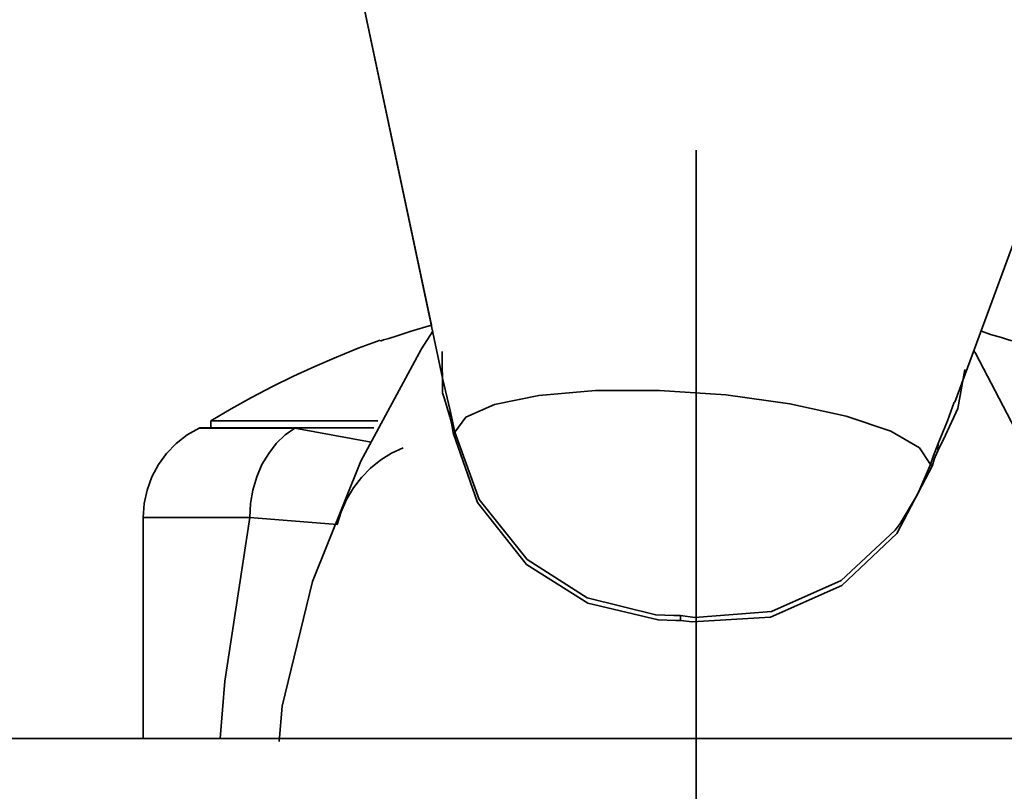
# Model space of a CAD drawing. Extents: x 75 to 753, y -67 to 646.
# Drawn here: x 307 to 316, y 388 to 395 of the extents above; entities that cross this region are included whole.
import ezdxf

# ---------------------------------------------------------------- set-up
doc = ezdxf.new("R2010")
doc.units = 0
doc.header["$MEASUREMENT"] = 0
doc.linetypes.add('AI-Linetype-1', pattern=[95.893659, 76.714928, -6.39291, 6.39291, -6.39291])
doc.layers.get('0').update_dxf_attribs({"lineweight": 0})
doc.layers.add('Dimensions', color=7, linetype='Continuous', lineweight=0)

msp = doc.modelspace()

# ---------------------------------------------------------------- linework, layer by layer
at = {"color": 7, "lineweight": 35}
for points in [[(310.1934, 396.5401), (310.1934, 396.5401), (311.211, 391.7418), (311.211, 391.7418)], [(315.9701, 391.5181), (315.9701, 391.5181), (317.6234, 396.0038), (317.6234, 396.0038)], [(310.4101, 395.5189), (310.4101, 395.5189), (311.1062, 392.2337), (311.1062, 392.2337)], [(310.918, 392.1769), (310.918, 392.1769), (311.1062, 392.2337), (311.1062, 392.2337)], [(310.6336, 392.0899), (310.6336, 392.0899), (310.6336, 392.0899), (310.6336, 392.0899)], [(311.211, 391.7418), (311.211, 391.7418), (311.2802, 391.4417), (311.2802, 391.4417)], [(309.0587, 391.3458), (309.0587, 391.3458), (309.0587, 391.2819), (309.0587, 391.2819)], [(309.8383, 391.2783), (309.8383, 391.2783), (310.5468, 391.1487), (310.5468, 391.1487)], [(308.4301, 390.449), (308.4301, 390.449), (308.4301, 388.3962), (308.4301, 388.3962)], [(310.2325, 390.3833), (310.2325, 390.3833), (309.4192, 390.449), (309.4192, 390.449)]]:
    msp.add_open_spline(points, degree=3, dxfattribs=at)
for points, knots in [([(311.1186, 392.1769), (311.1186, 392.1769), (311.0139, 392.0135), (311.0139, 392.0135), (311.0139, 392.0135), (310.4509, 390.9694), (310.4509, 390.9694), (310.4509, 390.9694), (310.0034, 389.8541), (310.0034, 389.8541), (310.0034, 389.8541), (309.7211, 388.6963), (309.7211, 388.6963), (309.7211, 388.6963), (309.6927, 388.3678), (309.6927, 388.3678)], [0, 0, 0, 0, 1, 1, 1, 2, 2, 2, 3, 3, 3, 4, 4, 4, 5, 5, 5, 5]), ([(310.918, 392.1769), (310.918, 392.1769), (310.7901, 392.136), (310.7901, 392.136), (310.7901, 392.136), (310.7102, 392.1112), (310.7102, 392.1112), (310.7102, 392.1112), (310.6622, 392.097), (310.6622, 392.097), (310.6622, 392.097), (310.6391, 392.0899), (310.6391, 392.0899), (310.6391, 392.0899), (310.6338, 392.0899), (310.6338, 392.0899)], [0, 0, 0, 0, 1, 1, 1, 2, 2, 2, 3, 3, 3, 4, 4, 4, 5, 5, 5, 5]), ([(316.5029, 392.0899), (316.5029, 392.0899), (316.4905, 392.0916), (316.4905, 392.0916), (316.4905, 392.0916), (316.4602, 392.1005), (316.4602, 392.1005), (316.4602, 392.1005), (316.4017, 392.1183), (316.4017, 392.1183), (316.4017, 392.1183), (316.3022, 392.1485), (316.3022, 392.1485), (316.3022, 392.1485), (316.217, 392.1769), (316.217, 392.1769)], [0, 0, 0, 0, 1, 1, 1, 2, 2, 2, 3, 3, 3, 4, 4, 4, 5, 5, 5, 5]), ([(310.632, 392.0952), (310.632, 392.0952), (310.4278, 392.0189), (310.4278, 392.0189), (310.4278, 392.0189), (310.2254, 391.9371), (310.2254, 391.9371), (310.2254, 391.9371), (310.0247, 391.8502), (310.0247, 391.8502), (310.0247, 391.8502), (309.8258, 391.7595), (309.8258, 391.7595), (309.8258, 391.7595), (309.6305, 391.6637), (309.6305, 391.6637), (309.6305, 391.6637), (309.4369, 391.5624), (309.4369, 391.5624), (309.4369, 391.5624), (309.2469, 391.4559), (309.2469, 391.4559), (309.2469, 391.4559), (309.0587, 391.3458), (309.0587, 391.3458)], [0, 0, 0, 0, 1, 1, 1, 2, 2, 2, 3, 3, 3, 4, 4, 4, 5, 5, 5, 6, 6, 6, 7, 7, 7, 8, 8, 8, 8]), ([(311.2784, 391.3813), (311.2784, 391.3813), (311.227, 391.55), (311.227, 391.55), (311.227, 391.55), (311.211, 391.6051), (311.211, 391.6051), (311.211, 391.6051), (311.2074, 391.9887), (311.2074, 391.9887)], [0, 0, 0, 0, 1, 1, 1, 2, 2, 2, 3, 3, 3, 3]), ([(317.4405, 388.4157), (317.4405, 388.4157), (317.4192, 388.6803), (317.4192, 388.6803), (317.4192, 388.6803), (317.1475, 389.8133), (317.1475, 389.8133), (317.1475, 389.8133), (316.7142, 390.9196), (316.7142, 390.9196), (316.7142, 390.9196), (316.1602, 391.9727), (316.1602, 391.9727), (316.1602, 391.9727), (316.146, 391.9958), (316.146, 391.9958)], [0, 0, 0, 0, 1, 1, 1, 2, 2, 2, 3, 3, 3, 4, 4, 4, 5, 5, 5, 5]), ([(316.0625, 391.8217), (316.0625, 391.8217), (315.9985, 391.4595), (315.9985, 391.4595), (315.9985, 391.4595), (315.8814, 391.2126), (315.8814, 391.2126), (315.8814, 391.2126), (315.8139, 391.0741), (315.8139, 391.0741)], [0, 0, 0, 0, 1, 1, 1, 2, 2, 2, 3, 3, 3, 3]), ([(311.3246, 391.2392), (311.3246, 391.2392), (311.4258, 391.3795), (311.4258, 391.3795), (311.4258, 391.3795), (311.694, 391.4968), (311.694, 391.4968), (311.694, 391.4968), (312.1042, 391.582), (312.1042, 391.582), (312.1042, 391.582), (312.6298, 391.6264), (312.6298, 391.6264), (312.6298, 391.6264), (313.2247, 391.6282), (313.2247, 391.6282), (313.2247, 391.6282), (313.8427, 391.5855), (313.8427, 391.5855), (313.8427, 391.5855), (314.4376, 391.5039), (314.4376, 391.5039), (314.4376, 391.5039), (314.9615, 391.3884), (314.9615, 391.3884), (314.9615, 391.3884), (315.3735, 391.2481), (315.3735, 391.2481), (315.3735, 391.2481), (315.6416, 391.0936), (315.6416, 391.0936), (315.6416, 391.0936), (315.7428, 390.9392), (315.7428, 390.9392)], [0, 0, 0, 0, 1, 1, 1, 2, 2, 2, 3, 3, 3, 4, 4, 4, 5, 5, 5, 6, 6, 6, 7, 7, 7, 8, 8, 8, 9, 9, 9, 10, 10, 10, 11, 11, 11, 11]), ([(315.8156, 391.1345), (315.8156, 391.1345), (315.9027, 391.3458), (315.9027, 391.3458), (315.9027, 391.3458), (315.9648, 391.5198), (315.9648, 391.5198)], [0, 0, 0, 0, 1, 1, 1, 2, 2, 2, 2]), ([(311.2802, 391.4417), (311.2802, 391.4417), (311.282, 391.4328), (311.282, 391.4328), (311.282, 391.4328), (311.282, 391.4257), (311.282, 391.4257), (311.282, 391.4257), (311.282, 391.4186), (311.282, 391.4186), (311.282, 391.4186), (311.282, 391.4115), (311.282, 391.4115), (311.282, 391.4115), (311.2802, 391.4044), (311.2802, 391.4044), (311.2802, 391.4044), (311.2802, 391.3973), (311.2802, 391.3973), (311.2802, 391.3973), (311.2784, 391.3884), (311.2784, 391.3884), (311.2784, 391.3884), (311.2784, 391.3813), (311.2784, 391.3813)], [0, 0, 0, 0, 1, 1, 1, 2, 2, 2, 3, 3, 3, 4, 4, 4, 5, 5, 5, 6, 6, 6, 7, 7, 7, 8, 8, 8, 8]), ([(311.2802, 391.4417), (311.2802, 391.4417), (311.2962, 391.3707), (311.2962, 391.3707), (311.2962, 391.3707), (311.3246, 391.2392), (311.3246, 391.2392)], [0, 0, 0, 0, 1, 1, 1, 2, 2, 2, 2]), ([(310.609, 391.3458), (310.609, 391.3458), (310.2361, 391.3458), (310.2361, 391.3458), (310.2361, 391.3458), (309.7335, 391.3458), (309.7335, 391.3458), (309.7335, 391.3458), (309.3624, 391.3458), (309.3624, 391.3458), (309.3624, 391.3458), (309.135, 391.3458), (309.135, 391.3458), (309.135, 391.3458), (309.0587, 391.3458), (309.0587, 391.3458)], [0, 0, 0, 0, 1, 1, 1, 2, 2, 2, 3, 3, 3, 4, 4, 4, 5, 5, 5, 5]), ([(311.3104, 391.2339), (311.3104, 391.2339), (311.2962, 391.3085), (311.2962, 391.3085), (311.2962, 391.3085), (311.2909, 391.3316), (311.2909, 391.3316), (311.2909, 391.3316), (311.2784, 391.3813), (311.2784, 391.3813)], [0, 0, 0, 0, 1, 1, 1, 2, 2, 2, 3, 3, 3, 3]), ([(308.9486, 391.2783), (308.9486, 391.2783), (308.8367, 391.2144), (308.8367, 391.2144), (308.8367, 391.2144), (308.7355, 391.1345), (308.7355, 391.1345), (308.7355, 391.1345), (308.6449, 391.0421), (308.6449, 391.0421), (308.6449, 391.0421), (308.5703, 390.9392), (308.5703, 390.9392), (308.5703, 390.9392), (308.51, 390.8255), (308.51, 390.8255), (308.51, 390.8255), (308.4656, 390.7029), (308.4656, 390.7029), (308.4656, 390.7029), (308.4389, 390.5769), (308.4389, 390.5769), (308.4389, 390.5769), (308.4301, 390.449), (308.4301, 390.449)], [0, 0, 0, 0, 1, 1, 1, 2, 2, 2, 3, 3, 3, 4, 4, 4, 5, 5, 5, 6, 6, 6, 7, 7, 7, 8, 8, 8, 8]), ([(308.9486, 391.2783), (308.9486, 391.2783), (308.9486, 391.2783), (308.9486, 391.2783), (308.9486, 391.2783), (309.0054, 391.2783), (309.0054, 391.2783), (309.0054, 391.2783), (309.1759, 391.2783), (309.1759, 391.2783), (309.1759, 391.2783), (309.4565, 391.2783), (309.4565, 391.2783), (309.4565, 391.2783), (309.8383, 391.2783), (309.8383, 391.2783)], [0, 0, 0, 0, 1, 1, 1, 2, 2, 2, 3, 3, 3, 4, 4, 4, 5, 5, 5, 5]), ([(308.9539, 391.2819), (308.9539, 391.2819), (309.0285, 391.2819), (309.0285, 391.2819), (309.0285, 391.2819), (309.2487, 391.2819), (309.2487, 391.2819), (309.2487, 391.2819), (309.6074, 391.2819), (309.6074, 391.2819), (309.6074, 391.2819), (310.0922, 391.2819), (310.0922, 391.2819), (310.0922, 391.2819), (310.5735, 391.2819), (310.5735, 391.2819)], [0, 0, 0, 0, 1, 1, 1, 2, 2, 2, 3, 3, 3, 4, 4, 4, 5, 5, 5, 5]), ([(309.4192, 390.449), (309.4192, 390.449), (309.4263, 390.5769), (309.4263, 390.5769), (309.4263, 390.5769), (309.4494, 390.7029), (309.4494, 390.7029), (309.4494, 390.7029), (309.4849, 390.8255), (309.4849, 390.8255), (309.4849, 390.8255), (309.5328, 390.9392), (309.5328, 390.9392), (309.5328, 390.9392), (309.595, 391.0421), (309.595, 391.0421), (309.595, 391.0421), (309.666, 391.1345), (309.666, 391.1345), (309.666, 391.1345), (309.7495, 391.2144), (309.7495, 391.2144), (309.7495, 391.2144), (309.8383, 391.2783), (309.8383, 391.2783)], [0, 0, 0, 0, 1, 1, 1, 2, 2, 2, 3, 3, 3, 4, 4, 4, 5, 5, 5, 6, 6, 6, 7, 7, 7, 8, 8, 8, 8]), ([(311.3246, 391.2392), (311.3246, 391.2392), (311.3228, 391.2392), (311.3228, 391.2392), (311.3228, 391.2392), (311.3211, 391.2375), (311.3211, 391.2375), (311.3211, 391.2375), (311.3193, 391.2375), (311.3193, 391.2375), (311.3193, 391.2375), (311.3175, 391.2357), (311.3175, 391.2357), (311.3175, 391.2357), (311.3158, 391.2357), (311.3158, 391.2357), (311.3158, 391.2357), (311.3122, 391.2357), (311.3122, 391.2357), (311.3122, 391.2357), (311.3104, 391.2339), (311.3104, 391.2339)], [0, 0, 0, 0, 1, 1, 1, 2, 2, 2, 3, 3, 3, 4, 4, 4, 5, 5, 5, 6, 6, 6, 7, 7, 7, 7]), ([(313.4201, 389.4901), (313.4201, 389.4901), (313.3775, 389.4919), (313.3775, 389.4919), (313.3775, 389.4919), (313.2123, 389.4972), (313.2123, 389.4972), (313.2123, 389.4972), (312.5588, 389.6517), (312.5588, 389.6517), (312.5588, 389.6517), (311.9888, 390.0122), (311.9888, 390.0122), (311.9888, 390.0122), (311.5359, 390.5876), (311.5359, 390.5876), (311.5359, 390.5876), (311.3104, 391.2339), (311.3104, 391.2339)], [0, 0, 0, 0, 1, 1, 1, 2, 2, 2, 3, 3, 3, 4, 4, 4, 5, 5, 5, 6, 6, 6, 6]), ([(311.3246, 391.2392), (311.3246, 391.2392), (311.5501, 390.616), (311.5501, 390.616), (311.5501, 390.616), (311.9976, 390.0584), (311.9976, 390.0584), (311.9976, 390.0584), (312.5535, 389.7032), (312.5535, 389.7032), (312.5535, 389.7032), (313.191, 389.5434), (313.191, 389.5434), (313.191, 389.5434), (313.3597, 389.538), (313.3597, 389.538), (313.3597, 389.538), (313.4218, 389.5363), (313.4218, 389.5363)], [0, 0, 0, 0, 1, 1, 1, 2, 2, 2, 3, 3, 3, 4, 4, 4, 5, 5, 5, 6, 6, 6, 6]), ([(315.7428, 390.9392), (315.7428, 390.9392), (315.7695, 391.0137), (315.7695, 391.0137), (315.7695, 391.0137), (315.8156, 391.1345), (315.8156, 391.1345)], [0, 0, 0, 0, 1, 1, 1, 2, 2, 2, 2]), ([(315.8156, 391.1345), (315.8156, 391.1345), (315.8139, 391.1274), (315.8139, 391.1274), (315.8139, 391.1274), (315.8139, 391.1203), (315.8139, 391.1203), (315.8139, 391.1203), (315.8121, 391.1114), (315.8121, 391.1114), (315.8121, 391.1114), (315.8121, 391.1043), (315.8121, 391.1043), (315.8121, 391.1043), (315.8121, 391.0972), (315.8121, 391.0972), (315.8121, 391.0972), (315.8121, 391.0901), (315.8121, 391.0901), (315.8121, 391.0901), (315.8121, 391.083), (315.8121, 391.083), (315.8121, 391.083), (315.8139, 391.0741), (315.8139, 391.0741)], [0, 0, 0, 0, 1, 1, 1, 2, 2, 2, 3, 3, 3, 4, 4, 4, 5, 5, 5, 6, 6, 6, 7, 7, 7, 8, 8, 8, 8]), ([(310.2325, 390.3833), (310.2325, 390.3833), (310.268, 390.5005), (310.268, 390.5005), (310.268, 390.5005), (310.3177, 390.6142), (310.3177, 390.6142), (310.3177, 390.6142), (310.3817, 390.7225), (310.3817, 390.7225), (310.3817, 390.7225), (310.4562, 390.8202), (310.4562, 390.8202), (310.4562, 390.8202), (310.5415, 390.9072), (310.5415, 390.9072), (310.5415, 390.9072), (310.6356, 390.9835), (310.6356, 390.9835), (310.6356, 390.9835), (310.7368, 391.0457), (310.7368, 391.0457), (310.7368, 391.0457), (310.8452, 391.0936), (310.8452, 391.0936)], [0, 0, 0, 0, 1, 1, 1, 2, 2, 2, 3, 3, 3, 4, 4, 4, 5, 5, 5, 6, 6, 6, 7, 7, 7, 8, 8, 8, 8]), ([(315.8139, 391.0741), (315.8139, 391.0741), (315.7872, 391.0119), (315.7872, 391.0119), (315.7872, 391.0119), (315.7784, 390.9871), (315.7784, 390.9871), (315.7784, 390.9871), (315.7606, 390.9321), (315.7606, 390.9321)], [0, 0, 0, 0, 1, 1, 1, 2, 2, 2, 3, 3, 3, 3]), ([(315.7606, 390.9321), (315.7606, 390.9321), (315.4321, 390.2998), (315.4321, 390.2998), (315.4321, 390.2998), (314.9206, 389.815), (314.9206, 389.815), (314.9206, 389.815), (314.2583, 389.5221), (314.2583, 389.5221), (314.2583, 389.5221), (313.5284, 389.4777), (313.5284, 389.4777), (313.5284, 389.4777), (313.4201, 389.4901), (313.4201, 389.4901)], [0, 0, 0, 0, 1, 1, 1, 2, 2, 2, 3, 3, 3, 4, 4, 4, 5, 5, 5, 5]), ([(313.4218, 389.5363), (313.4218, 389.5363), (313.5533, 389.5203), (313.5533, 389.5203), (313.5533, 389.5203), (314.2654, 389.5735), (314.2654, 389.5735), (314.2654, 389.5735), (314.9135, 389.8612), (314.9135, 389.8612), (314.9135, 389.8612), (315.4161, 390.33), (315.4161, 390.33), (315.4161, 390.33), (315.4622, 390.3922), (315.4622, 390.3922), (315.4622, 390.3922), (315.6239, 390.6603), (315.6239, 390.6603), (315.6239, 390.6603), (315.7428, 390.9392), (315.7428, 390.9392)], [0, 0, 0, 0, 1, 1, 1, 2, 2, 2, 3, 3, 3, 4, 4, 4, 5, 5, 5, 6, 6, 6, 7, 7, 7, 7]), ([(315.7606, 390.9321), (315.7606, 390.9321), (315.757, 390.9338), (315.757, 390.9338), (315.757, 390.9338), (315.7553, 390.9338), (315.7553, 390.9338), (315.7553, 390.9338), (315.7517, 390.9356), (315.7517, 390.9356), (315.7517, 390.9356), (315.7499, 390.9356), (315.7499, 390.9356), (315.7499, 390.9356), (315.7481, 390.9374), (315.7481, 390.9374), (315.7481, 390.9374), (315.7464, 390.9374), (315.7464, 390.9374), (315.7464, 390.9374), (315.7446, 390.9392), (315.7446, 390.9392), (315.7446, 390.9392), (315.7428, 390.9392), (315.7428, 390.9392)], [0, 0, 0, 0, 1, 1, 1, 2, 2, 2, 3, 3, 3, 4, 4, 4, 5, 5, 5, 6, 6, 6, 7, 7, 7, 8, 8, 8, 8]), ([(309.4192, 390.449), (309.4192, 390.449), (308.9948, 390.449), (308.9948, 390.449), (308.9948, 390.449), (308.684, 390.449), (308.684, 390.449), (308.684, 390.449), (308.4922, 390.449), (308.4922, 390.449), (308.4922, 390.449), (308.4301, 390.449), (308.4301, 390.449)], [0, 0, 0, 0, 1, 1, 1, 2, 2, 2, 3, 3, 3, 4, 4, 4, 4]), ([(309.1439, 388.3962), (309.1439, 388.3962), (309.1883, 388.9289), (309.1883, 388.9289), (309.1883, 388.9289), (309.4192, 390.449), (309.4192, 390.449)], [0, 0, 0, 0, 1, 1, 1, 2, 2, 2, 2]), ([(313.4201, 389.4901), (313.4201, 389.4901), (313.4201, 389.4972), (313.4201, 389.4972), (313.4201, 389.4972), (313.4201, 389.5043), (313.4201, 389.5043), (313.4201, 389.5043), (313.4218, 389.5114), (313.4218, 389.5114), (313.4218, 389.5114), (313.4218, 389.5167), (313.4218, 389.5167), (313.4218, 389.5167), (313.4218, 389.5221), (313.4218, 389.5221), (313.4218, 389.5221), (313.4218, 389.5274), (313.4218, 389.5274), (313.4218, 389.5274), (313.4218, 389.5327), (313.4218, 389.5327), (313.4218, 389.5327), (313.4218, 389.5363), (313.4218, 389.5363)], [0, 0, 0, 0, 1, 1, 1, 2, 2, 2, 3, 3, 3, 4, 4, 4, 5, 5, 5, 6, 6, 6, 7, 7, 7, 8, 8, 8, 8]), ([(368.5199, 388.3962), (368.5199, 388.3962), (368.4453, 388.3962), (368.4453, 388.3962), (368.4453, 388.3962), (368.2197, 388.3962), (368.2197, 388.3962), (368.2197, 388.3962), (367.8433, 388.3962), (367.8433, 388.3962), (367.8433, 388.3962), (367.3194, 388.3962), (367.3194, 388.3962), (367.3194, 388.3962), (366.6482, 388.3962), (366.6482, 388.3962), (366.6482, 388.3962), (365.8313, 388.3962), (365.8313, 388.3962), (365.8313, 388.3962), (364.8706, 388.3962), (364.8706, 388.3962), (364.8706, 388.3962), (363.7696, 388.3962), (363.7696, 388.3962), (363.7696, 388.3962), (362.5301, 388.3962), (362.5301, 388.3962), (362.5301, 388.3962), (361.1574, 388.3962), (361.1574, 388.3962), (361.1574, 388.3962), (359.655, 388.3962), (359.655, 388.3962), (359.655, 388.3962), (358.0248, 388.3962), (358.0248, 388.3962), (358.0248, 388.3962), (356.2739, 388.3962), (356.2739, 388.3962), (356.2739, 388.3962), (354.4057, 388.3962), (354.4057, 388.3962), (354.4057, 388.3962), (352.4257, 388.3962), (352.4257, 388.3962), (352.4257, 388.3962), (350.3374, 388.3962), (350.3374, 388.3962), (350.3374, 388.3962), (348.1495, 388.3962), (348.1495, 388.3962), (348.1495, 388.3962), (345.8677, 388.3962), (345.8677, 388.3962), (345.8677, 388.3962), (343.4969, 388.3962), (343.4969, 388.3962), (343.4969, 388.3962), (341.0446, 388.3962), (341.0446, 388.3962), (341.0446, 388.3962), (338.5158, 388.3962), (338.5158, 388.3962), (338.5158, 388.3962), (335.9196, 388.3962), (335.9196, 388.3962), (335.9196, 388.3962), (333.2612, 388.3962), (333.2612, 388.3962), (333.2612, 388.3962), (330.5495, 388.3962), (330.5495, 388.3962), (330.5495, 388.3962), (327.7899, 388.3962), (327.7899, 388.3962), (327.7899, 388.3962), (324.993, 388.3962), (324.993, 388.3962), (324.993, 388.3962), (322.1642, 388.3962), (322.1642, 388.3962), (322.1642, 388.3962), (319.3122, 388.3962), (319.3122, 388.3962), (319.3122, 388.3962), (316.4443, 388.3962), (316.4443, 388.3962), (316.4443, 388.3962), (313.5675, 388.3962), (313.5675, 388.3962), (313.5675, 388.3962), (310.6924, 388.3962), (310.6924, 388.3962), (310.6924, 388.3962), (307.8245, 388.3962), (307.8245, 388.3962), (307.8245, 388.3962), (304.9708, 388.3962), (304.9708, 388.3962), (304.9708, 388.3962), (302.1419, 388.3962), (302.1419, 388.3962), (302.1419, 388.3962), (299.345, 388.3962), (299.345, 388.3962), (299.345, 388.3962), (296.5872, 388.3962), (296.5872, 388.3962), (296.5872, 388.3962), (293.8755, 388.3962), (293.8755, 388.3962), (293.8755, 388.3962), (291.2171, 388.3962), (291.2171, 388.3962), (291.2171, 388.3962), (288.6209, 388.3962), (288.6209, 388.3962), (288.6209, 388.3962), (286.0922, 388.3962), (286.0922, 388.3962), (286.0922, 388.3962), (283.638, 388.3962), (283.638, 388.3962), (283.638, 388.3962), (281.2673, 388.3962), (281.2673, 388.3962), (281.2673, 388.3962), (278.9854, 388.3962), (278.9854, 388.3962), (278.9854, 388.3962), (276.7976, 388.3962), (276.7976, 388.3962), (276.7976, 388.3962), (274.711, 388.3962), (274.711, 388.3962), (274.711, 388.3962), (272.731, 388.3962), (272.731, 388.3962), (272.731, 388.3962), (270.8628, 388.3962), (270.8628, 388.3962), (270.8628, 388.3962), (269.1101, 388.3962), (269.1101, 388.3962), (269.1101, 388.3962), (267.4817, 388.3962), (267.4817, 388.3962), (267.4817, 388.3962), (265.9776, 388.3962), (265.9776, 388.3962), (265.9776, 388.3962), (264.6049, 388.3962), (264.6049, 388.3962), (264.6049, 388.3962), (263.3671, 388.3962), (263.3671, 388.3962), (263.3671, 388.3962), (262.2661, 388.3962), (262.2661, 388.3962), (262.2661, 388.3962), (261.3054, 388.3962), (261.3054, 388.3962), (261.3054, 388.3962), (260.4885, 388.3962), (260.4885, 388.3962), (260.4885, 388.3962), (259.8173, 388.3962), (259.8173, 388.3962), (259.8173, 388.3962), (259.2917, 388.3962), (259.2917, 388.3962), (259.2917, 388.3962), (258.917, 388.3962), (258.917, 388.3962), (258.917, 388.3962), (258.6914, 388.3962), (258.6914, 388.3962), (258.6914, 388.3962), (258.6151, 388.3962), (258.6151, 388.3962)], [0, 0, 0, 0, 1, 1, 1, 2, 2, 2, 3, 3, 3, 4, 4, 4, 5, 5, 5, 6, 6, 6, 7, 7, 7, 8, 8, 8, 9, 9, 9, 10, 10, 10, 11, 11, 11, 12, 12, 12, 13, 13, 13, 14, 14, 14, 15, 15, 15, 16, 16, 16, 17, 17, 17, 18, 18, 18, 19, 19, 19, 20, 20, 20, 21, 21, 21, 22, 22, 22, 23, 23, 23, 24, 24, 24, 25, 25, 25, 26, 26, 26, 27, 27, 27, 28, 28, 28, 29, 29, 29, 30, 30, 30, 31, 31, 31, 32, 32, 32, 33, 33, 33, 34, 34, 34, 35, 35, 35, 36, 36, 36, 37, 37, 37, 38, 38, 38, 39, 39, 39, 40, 40, 40, 41, 41, 41, 42, 42, 42, 43, 43, 43, 44, 44, 44, 45, 45, 45, 46, 46, 46, 47, 47, 47, 48, 48, 48, 49, 49, 49, 50, 50, 50, 51, 51, 51, 52, 52, 52, 53, 53, 53, 54, 54, 54, 55, 55, 55, 56, 56, 56, 57, 57, 57, 58, 58, 58, 59, 59, 59, 60, 60, 60, 60])]:
    msp.add_open_spline(points, degree=3, knots=knots, dxfattribs=at)
at = {"layer": 'Dimensions', "color": 7, "linetype": 'AI-Linetype-1', "lineweight": 35}
msp.add_line((313.568, 393.8586), (313.568, -19.3401), dxfattribs=at)

doc.saveas('drawing.dxf')
